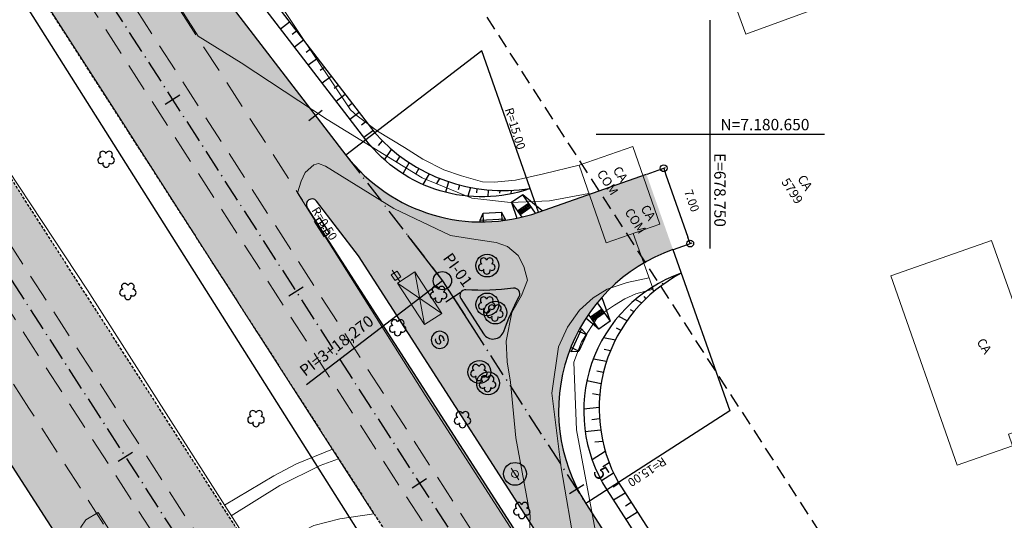
# Model space of a CAD drawing. Units: metres. Extents: x 675189 to 679013, y 7180302 to 7185334.
# Drawn here: x 678689 to 678776, y 7180616 to 7180660 of the extents above; entities that cross this region are included whole.
import ezdxf
from ezdxf.enums import TextEntityAlignment as Align

# ---------------------------------------------------------------- set-up
doc = ezdxf.new("R2010")
doc.units = ezdxf.units.M
doc.header["$PDMODE"] = 1
doc.linetypes.add('DASHED2', pattern=[0.375, 0.25, -0.125])
doc.linetypes.add('LIN3', pattern=[3, 2, -0.5, 0, -0.5])
for name, color, linetype, lineweight in [('L-CALCADA', 44, 'Continuous', 0), ('L-EDIF_ALVENARIA', 2, 'Continuous', 0), ('L-EDIF_COMERCIAL', 2, 'Continuous', 0), ('L-EDIFICACAO', 2, 'Continuous', 0), ('L-ILU', 7, 'Continuous', 0), ('L-MURO_ALVENARIA', 252, 'Continuous', 0), ('L-PONTO_DE_ONIBUS', 251, 'Continuous', 0), ('L-VEG', 7, 'Continuous', 0), ('L-VIA_ PAVIMENTADA', 210, 'Continuous', 0), ('PG-FAIXA DE TRAFEGO', 7, 'DASHED2', 0), ('POSTE_CIRCULAR', 7, 'Continuous', 0), ('POSTE_DUPLO_T', 7, 'Continuous', 0), ('TEXTOS_COORDENADAS', 20, 'Continuous', 15)]:
    doc.layers.add(name, color=color, linetype=linetype, lineweight=lineweight)
for name, color, linetype in [('L-DRE', 7, 'Continuous'), ('L-REM-POS', 2, 'Continuous'), ('L-REM-VEG', 2, 'Continuous'), ('L-SRV', 7, 'Continuous'), ('MALHA_COORDENADAS', 20, 'Continuous'), ('PG-ALIN PREDIAL PROPOSTO', 164, 'DASHED2'), ('PG-Bordo sem Mfio', 5, 'DASHED2'), ('PG-COTA', 1, 'Continuous'), ('PG-EIXO 0', 1, 'LIN3'), ('PG-EIXO 1000', 1, 'LIN3'), ('PG-EIXO VIA LATERAL 7', 1, 'LIN3'), ('PG-EST EX 0', 2, 'Continuous'), ('PG-EST EX 1000', 2, 'Continuous'), ('PG-EST VIA LATERAL 7', 2, 'Continuous'), ('PG-GUIAS-CC', 7, 'Continuous'), ('PG-GUIAS-CC-L3.4', 7, 'Continuous'), ('PG-GUIAS-DF-L3.4', 3, 'Continuous'), ('PG-Ilha Pintada', 50, 'Continuous'), ('PG-MFIO', 5, 'Continuous'), ('PG-SOLIDOS EX 0', 254, 'Continuous'), ('PG-SOLIDOS EX 1000', 254, 'Continuous'), ('PG-SOLIDOS VIA LAT 7', 254, 'Continuous')]:
    doc.layers.add(name, color=color, linetype=linetype)
doc.styles.add('ARIAL', font='ARIAL.TTF', dxfattribs={"height": 2})
doc.styles.add('SIMPLEX', font='simplex.shx', dxfattribs={"height": 0.75})
doc.styles.get("Standard").update_dxf_attribs({"font": 'simplex.shx', "height": 0.75})
doc.dimstyles.new('COTAS', dxfattribs={"dimtxt": 0.75, "dimasz": 0.6, "dimexe": 0.18, "dimexo": 0.0625, "dimgap": 1, "dimtad": 2, "dimzin": 0, "dimdsep": 46, "dimtxsty": 'SIMPLEX', "dimblk": 'ORIGIN', "dimcen": 0, "dimclrd": 256, "dimclre": 256, "dimclrt": 2, "dimaunit": 1, "dimadec": 5, "dimazin": 0, "dimtfac": 1, "dimtofl": 0, "dimtmove": 0, "dimatfit": 3, "dimldrblk": 'ORIGIN', "dimfxl": 1, "dimtolj": 1, "dimtzin": 0, "dimarcsym": 1})

# ---------------------------------------------------------------- blocks, each defined once
blk = doc.blocks.new('cruz')
at = {"layer": 'MALHA_COORDENADAS', "flags": 128}
for points in [[(0, -10), (0, 10)], [(-10, 0), (10, 0)]]:
    blk.add_lwpolyline(points, dxfattribs=at)
blk = doc.blocks.new('AeccTickLine')
blk.add_line((0, -0.5), (0, 0.5))
blk = doc.blocks.new('_Origin')
at = {"color": 0, "linetype": 'ByBlock', "lineweight": -2}
blk.add_line((0, 0), (-1, 0), dxfattribs=at)
blk.add_circle((0, 0), 0.5, dxfattribs=at)
blk = doc.blocks.new('*D269')
at = {"layer": 'Defpoints', "color": 0, "transparency": 16777216}
for p in [(678744.41, 7180646.495), (678748.245, 7180640.423), (678746.733, 7180639.891)]:
    blk.add_point(p, dxfattribs=at)
at = {"layer": 'PG-COTA', "lineweight": -2, "transparency": 16777216}
for p, q in [((678744.469, 7180646.516), (678746.092, 7180647.086)), ((678746.121, 7180646.461), (678748.046, 7180640.989)), ((678746.792, 7180639.912), (678748.415, 7180640.483))]:
    blk.add_line(p, q, dxfattribs=at)
at = {"layer": 'PG-COTA', "lineweight": -2, "transparency": 16777216, "xscale": 0.6, "yscale": 0.6, "zscale": 0.6}
for p, rotation in [((678745.922, 7180647.027), 109.37828136697), ((678748.245, 7180640.423), 289.37828136697)]:
    blk.add_blockref('_Origin', p, dxfattribs=dict(at, rotation=rotation))
at = {"layer": 'PG-COTA', "color": 2, "transparency": 16777216, "insert": (678748.381, 7180644.181), "char_height": 0.75, "attachment_point": 5, "rotation": 289.37828, "style": 'SIMPLEX'}
blk.add_mtext('\\A1;7.00', dxfattribs=at)
blk = doc.blocks.new('*D241')
at = {"layer": 'Defpoints', "color": 0}
for p in [(678635.846, 7180748.383), (678869.388, 7180377.103), (678869.956, 7180377.461)]:
    blk.add_point(p, dxfattribs=at)
at = {"layer": 'PG-COTA', "lineweight": -2}
for p, q in [((678635.793, 7180748.35), (678635.127, 7180747.929)), ((678635.599, 7180747.518), (678869.068, 7180377.61)), ((678869.903, 7180377.428), (678869.236, 7180377.007))]:
    blk.add_line(p, q, dxfattribs=at)
at = {"layer": 'PG-COTA', "lineweight": -2, "xscale": 0.6, "yscale": 0.6, "zscale": 0.6}
for p, rotation in [((678635.279, 7180748.025), 122.2582556749936), ((678869.388, 7180377.103), 302.2582556749936)]:
    blk.add_blockref('_Origin', p, dxfattribs=dict(at, rotation=rotation))
at = {"layer": 'PG-COTA', "color": 2, "insert": (678751.171, 7180561.83), "char_height": 0.75, "attachment_point": 5, "rotation": 302.25826, "style": 'SIMPLEX'}
blk.add_mtext('\\A1;438.62', dxfattribs=at)
blk = doc.blocks.new('ARVORE')
at = {"color": 0, "linetype": 'Continuous', "lineweight": 30}
for centre, start, end in [((-0.445, -0.167), 87.01336, 319.18492), ((-0.278, 0.351), 18.74976, 233.1301), ((0.267, 0.351), 306.8699, 161.25024), ((0.435, -0.167), 234.92625, 89.00365), ((-0.005, -0.487), 162.8241, 17.1759)]:
    blk.add_arc(centre, 0.287, start, end, dxfattribs=at)
blk = doc.blocks.new('POSTE_CIRCULAR')
at = {"layer": 'POSTE_CIRCULAR'}
blk.add_lwpolyline([(0, 0.6), (0, -0.6)], dxfattribs=at)
blk.add_circle((0, 0), 0.3, dxfattribs=at)
blk = doc.blocks.new('POSTE_DUPLO_T')
at = {"layer": 'POSTE_DUPLO_T'}
blk.add_lwpolyline([(-0.3, 0.3), (0.3, 0.3), (0.3, -0.3), (-0.3, -0.3)], close=True, dxfattribs=at)
blk.add_lwpolyline([(0, 0.6), (0, -0.6)], dxfattribs=at)
blk = doc.blocks.new('SANEPAR_CIRCULAR')
at = {"color": 251, "linetype": 'Continuous'}
blk.add_lwpolyline([(0, 0.75, 1), (0, -0.75, 1)], format="xyb", close=True, dxfattribs=at)
at = {"color": 251, "linetype": 'Continuous', "flags": 128}
blk.add_lwpolyline([(0.275, 0.256), (0.19, 0.324), (0.08, 0.358), (-0.08, 0.358), (-0.19, 0.324), (-0.275, 0.256), (-0.275, 0.148), (-0.232, 0.084), (-0.19, 0.05), (-0.114, 0.016), (0.114, -0.016), (0.19, -0.05), (0.232, -0.084), (0.275, -0.148), (0.275, -0.256), (0.19, -0.324), (0.08, -0.358), (-0.08, -0.358), (-0.19, -0.324), (-0.275, -0.256)], dxfattribs=at)
blk = doc.blocks.new('BOCA_DE_LOBO')
at = {"color": 0, "linetype": 'Continuous', "flags": 128}
blk.add_lwpolyline([(-0.809, 0.27), (0.809, 0.27), (0.809, -0.27), (-0.809, -0.27)], close=True, dxfattribs=at)
for points in [[(-0.404, 0.27), (-0.404, -0.27)], [(0, 0.27), (0, -0.27)], [(0.404, 0.27), (0.404, -0.27)]]:
    blk.add_lwpolyline(points, dxfattribs=at)

msp = doc.modelspace()

# ---------------------------------------------------------------- hatches: boundary and pattern name
at = {"layer": 'PG-SOLIDOS EX 0'}
for points in [[(678697.117, 7180624.232), (678701.12, 7180626.882), (678656.094, 7180696.809), (678652.057, 7180694.212)], [(678652.057, 7180694.212), (678645.077, 7180689.722, -0.003535), (678645.19, 7180689.543), (678651.806, 7180679.107), (678651.982, 7180680.369, -0.695475), (678653.813, 7180680.772), (678679.87, 7180640.304, -0.695475), (678679.308, 7180639.553), (678676.32, 7180640.438), (678682.947, 7180629.984), (678689.778, 7180619.374), (678697.117, 7180624.232)], [(678701.12, 7180626.882), (678697.117, 7180624.232), (678767.575, 7180514.806), (678771.611, 7180517.405)], [(678697.117, 7180624.232), (678689.778, 7180619.374), (678760.176, 7180510.042), (678767.575, 7180514.806)]]:
    msp.add_hatch(color=256, dxfattribs=at).paths.add_polyline_path(points)
at = {"layer": 'PG-SOLIDOS EX 1000'}
for points in [[(678714.155, 7180635.511), (678718.158, 7180638.161), (678714.681, 7180643.567), (678678.864, 7180699.25), (678673.311, 7180707.883), (678669.274, 7180705.286)], [(678669.274, 7180705.286), (678665.237, 7180702.69), (678710.152, 7180632.861), (678714.155, 7180635.511)], [(678741.241, 7180593.401), (678745.364, 7180595.863), (678718.158, 7180638.161), (678714.155, 7180635.511)], [(678737.117, 7180590.939), (678741.241, 7180593.401), (678714.155, 7180635.511), (678710.152, 7180632.861)]]:
    msp.add_hatch(color=256, dxfattribs=at).paths.add_polyline_path(points)
at = {"layer": 'PG-SOLIDOS VIA LAT 7'}
for points in [[(678678.864, 7180699.25), (678714.681, 7180643.567, -0.95927), (678715.498, 7180644.142), (678718.837, 7180647.182), (678718.069, 7180648.182)], [(678718.837, 7180647.182), (678715.498, 7180644.142), (678719.177, 7180639.349), (678719.409, 7180638.989), (678723.2, 7180641.498)], [(678718.876, 7180647.217), (678718.837, 7180647.182), (678723.2, 7180641.498), (678725.475, 7180643.004, -0.132785)], [(678739.094, 7180617.627, -0.484342), (678746.733, 7180639.891), (678744.41, 7180646.495), (678734.945, 7180643.165, -0.161995), (678725.475, 7180643.004), (678723.2, 7180641.498), (678726.526, 7180637.165)], [(678746.653, 7180596.632), (678750.948, 7180599.197), (678739.094, 7180617.627), (678726.526, 7180637.165), (678723.2, 7180641.498), (678719.409, 7180638.989)]]:
    msp.add_hatch(color=256, dxfattribs=at).paths.add_polyline_path(points)

# ---------------------------------------------------------------- linework, layer by layer
for p, q in [((678741.954, 7180619.466), (678760.715, 7180590.297)), ((678740.944, 7180618.817), (678759.706, 7180589.648))]:
    msp.add_line(p, q)
at = {"flags": 128}
msp.add_lwpolyline([(678707.905, 7180666.677), (678720.608, 7180650.13, 0.256636), (678734.215, 7180645.241, -0.324268), (678719.814, 7180649.521), (678704.967, 7180668.862), (678707.905, 7180666.677)], format="xyb", dxfattribs=at)
for points in [[(678712.333, 7180659.267), (678713.133, 7180659.867)], [(678713.372, 7180658.796), (678713.742, 7180659.073)], [(678713.551, 7180657.68), (678714.351, 7180658.28)], [(678714.596, 7180657.214), (678714.96, 7180657.487)], [(678714.769, 7180656.094), (678715.569, 7180656.694)], [(678715.821, 7180655.633), (678716.178, 7180655.9)], [(678715.987, 7180654.507), (678716.787, 7180655.107)], [(678717.033, 7180654.042), (678717.396, 7180654.314)], [(678717.205, 7180652.921), (678718.005, 7180653.52)], [(678718.232, 7180652.441), (678718.614, 7180652.727)], [(678718.423, 7180651.334), (678719.223, 7180651.934)], [(678719.432, 7180650.841), (678719.832, 7180651.141)], [(678719.641, 7180649.748), (678720.441, 7180650.347)], [(678720.922, 7180649.024), (678721.267, 7180649.43)], [(678721.44, 7180647.77), (678722.078, 7180648.68)], [(678722.798, 7180648.099), (678722.51, 7180647.612)], [(678723.618, 7180647.52), (678723.044, 7180646.55)], [(678724.471, 7180646.999), (678724.189, 7180646.521)], [(678725.359, 7180646.536), (678724.807, 7180645.602)], [(678726.281, 7180646.13), (678726.015, 7180645.681)], [(678727.064, 7180645.842), (678726.783, 7180644.918)], [(678728.022, 7180645.554), (678727.893, 7180645.13)], [(678728.999, 7180645.33), (678728.768, 7180644.572)], [(678729.553, 7180645.233), (678729.522, 7180644.879)], [(678730.547, 7180645.113), (678730.494, 7180644.527)], [(678731.546, 7180645.058), (678731.526, 7180644.843)], [(678732.551, 7180645.071), (678732.524, 7180644.774)], [(678733.562, 7180645.152), (678733.557, 7180645.09)], [(678746.654, 7180637.5), (678746.739, 7180637.412)], [(678745.797, 7180636.951), (678745.887, 7180636.855)], [(678744.166, 7180635.763), (678744.343, 7180635.577)], [(678744.818, 7180636.528), (678745.089, 7180636.243)], [(678743.453, 7180635.522), (678743.999, 7180635.232)], [(678741.969, 7180634.046), (678742.698, 7180633.658)], [(678742.992, 7180634.634), (678743.313, 7180634.464)], [(678741.746, 7180633.032), (678742.151, 7180632.817)], [(678740.65, 7180632.185), (678741.691, 7180631.981)], [(678740.712, 7180631.154), (678741.264, 7180631.046)], [(678739.757, 7180630.321), (678740.914, 7180630.095)], [(678740.05, 7180629.245), (678740.64, 7180629.13)], [(678739.188, 7180628.395), (678740.44, 7180628.15)], [(678739.666, 7180627.282), (678740.313, 7180627.156)], [(678738.911, 7180625.934), (678740.261, 7180626.069)], [(678739.618, 7180625), (678740.291, 7180625.067)], [(678739.038, 7180623.937), (678740.396, 7180624.072)], [(678739.897, 7180623.018), (678740.576, 7180623.085)], [(678739.642, 7180621.475), (678740.803, 7180622.205)], [(678740.575, 7180620.88), (678741.131, 7180621.23)], [(678740.463, 7180619.629), (678741.527, 7180620.297)], [(678741.483, 7180619.089), (678741.991, 7180619.408)], [(678741.516, 7180617.928), (678742.532, 7180618.567)], [(678742.565, 7180617.406), (678743.073, 7180617.726)], [(678742.598, 7180616.246), (678743.614, 7180616.885)]]:
    msp.add_lwpolyline(points, dxfattribs=at)
for centre, radius, start, end in [((678751.71, 7180625.741), 12.8, 109.37828, 212.74976), ((678753.603, 7180625.97), 13.342, 117.40165, 209.1772)]:
    msp.add_arc(centre, radius, start, end)
at = {"layer": 'L-CALCADA'}
for points in [[(678707.426, 7180617.479), (678711.762, 7180620.049), (678713.732, 7180621.098), (678716.879, 7180622.383)], [(678708.021, 7180616.544), (678712.291, 7180619.208), (678715.812, 7180620.944), (678717.428, 7180621.528)]]:
    msp.add_lwpolyline(points, dxfattribs=at)
at = {"layer": 'L-EDIFICACAO'}
for points in [[(678753.471, 7180679.501), (678746.457, 7180676.922), (678753.129, 7180658.773), (678760.012, 7180661.303), (678754.228, 7180677.035), (678754.886, 7180677.277)], [(678781.477, 7180635.539), (678782.549, 7180632.475), (678778.822, 7180631.171), (678780.859, 7180625.349), (678776.141, 7180623.698), (678776.495, 7180622.685), (678771.633, 7180620.984), (678765.819, 7180637.598), (678774.664, 7180640.693), (678776.54, 7180635.334), (678778.715, 7180636.095), (678777.324, 7180640.071), (678778.321, 7180640.42)]]:
    msp.add_lwpolyline(points, dxfattribs=at)
msp.add_lwpolyline([(678738.503, 7180647.282), (678740.892, 7180640.482), (678745.596, 7180642.134), (678743.204, 7180648.934)], close=True, dxfattribs=at)
at = {"layer": 'L-MURO_ALVENARIA'}
for points in [[(678738.503, 7180647.282), (678735.388, 7180646.53), (678732.924, 7180645.984), (678731.056, 7180645.808), (678730.048, 7180645.838), (678728.195, 7180646.356), (678726.658, 7180646.877), (678724.816, 7180647.836), (678723.192, 7180648.836), (678720.824, 7180650.264), (678719.055, 7180651.626), (678718.478, 7180652.16), (678709.228, 7180666.002), (678671.588, 7180720.569), (678665.176, 7180731.139), (678678.697, 7180734.625)], [(678780.782, 7180586.238), (678777.583, 7180585.221), (678775.578, 7180584.945), (678772.791, 7180584.999), (678770.602, 7180585.295), (678760.483, 7180589.724), (678752.505, 7180593.462), (678749.401, 7180598.519), (678740.946, 7180612.294), (678740.01, 7180614.847), (678738.288, 7180624.078), (678738.059, 7180630.031), (678738.705, 7180631.791), (678740.212, 7180634.095), (678741.6, 7180635.014), (678742.512, 7180635.57), (678743.493, 7180636.003), (678744.996, 7180636.426), (678743.231, 7180641.303)]]:
    msp.add_lwpolyline(points, dxfattribs=at)
at = {"layer": 'L-PONTO_DE_ONIBUS'}
msp.add_lwpolyline([(678722.588, 7180636.945), (678724.947, 7180633.312), (678726.462, 7180634.296), (678724.105, 7180637.931)], close=True, dxfattribs=at)
for points in [[(678724.105, 7180637.931), (678724.947, 7180633.312)], [(678722.588, 7180636.945), (678726.462, 7180634.296)]]:
    msp.add_lwpolyline(points, dxfattribs=at)
at = {"layer": 'L-REM-POS', "color": 1}
msp.add_circle((678732.889, 7180620.222), 1, dxfattribs=at)
at = {"layer": 'L-REM-VEG', "color": 1}
for centre in [(678730.458, 7180638.488), (678730.458, 7180635.077), (678731.165, 7180634.37), (678729.766, 7180629.151), (678730.531, 7180628.164)]:
    msp.add_circle(centre, 1, dxfattribs=at)
at = {"layer": 'L-VIA_ PAVIMENTADA'}
for points in [[(678630.644, 7180756.549), (678640.053, 7180741.823), (678649.042, 7180727.654), (678659.915, 7180711.068), (678673.383, 7180690.189), (678686.941, 7180668.991), (678697.552, 7180652.537), (678709.385, 7180634.053), (678720.524, 7180616.706), (678717.533, 7180616.279), (678715.271, 7180615.683), (678713.729, 7180614.906), (678712.854, 7180614.356), (678712.545, 7180614.15), (678711.568, 7180613.495), (678710.486, 7180612.668), (678695.429, 7180636.341), (678684.449, 7180652.931), (678669.141, 7180676.646), (678658.419, 7180693.166), (678647.122, 7180710.904), (678634.675, 7180730.18), (678624.339, 7180746.176)], [(678658.702, 7180730.782), (678668.353, 7180716.055), (678683.532, 7180692.195), (678698.236, 7180669.453), (678705.134, 7180658.607), (678708.893, 7180656.279), (678716.437, 7180651.287), (678724.746, 7180646.174), (678729.107, 7180644.388), (678732.496, 7180644.024), (678735.915, 7180644.156), (678739.367, 7180644.822)], [(678733.588, 7180613.833), (678725.002, 7180627.112), (678713.835, 7180644.879), (678714.146, 7180645.904), (678714.49, 7180646.665), (678715.264, 7180647.328), (678715.653, 7180647.446), (678716.275, 7180647.213), (678722.27, 7180643.502), (678727.242, 7180641.127), (678729.444, 7180640.772), (678731.229, 7180640.508), (678732.242, 7180640.149), (678733.153, 7180639.387), (678733.677, 7180638.399), (678733.991, 7180637.196), (678733.452, 7180635.857), (678732.601, 7180634.375), (678732.1, 7180631.846), (678732.188, 7180630.044), (678732.489, 7180628.254), (678732.947, 7180623.384), (678734.228, 7180616.576), (678734.162, 7180615.003)], [(678808.433, 7180593.74), (678801.289, 7180591.258), (678781.681, 7180584.564), (678777.058, 7180583.415), (678774.657, 7180583.326), (678772.437, 7180583.633), (678768.612, 7180584.495), (678764.166, 7180586.294), (678758.195, 7180588.269), (678751.711, 7180590.622), (678747.351, 7180592.474), (678743.466, 7180598.519), (678739.41, 7180604.83), (678738.888, 7180605.637), (678738.177, 7180613.439), (678736.921, 7180620.751), (678736.112, 7180627.29), (678736.688, 7180631.364), (678737.5, 7180633.076), (678738.538, 7180634.581), (678739.75, 7180635.665), (678740.954, 7180636.411), (678742.705, 7180636.998), (678744.64, 7180637.408)]]:
    msp.add_lwpolyline(points, dxfattribs=at)
msp.add_lwpolyline([(678723.623, 7180574.382), (678714.548, 7180588.477), (678708.11, 7180598.519), (678701.54, 7180608.766), (678696.348, 7180616.845), (678695.264, 7180616.194), (678694.85, 7180615.539), (678694.787, 7180614.797), (678694.454, 7180605.507), (678699.031, 7180598.519), (678705.914, 7180588.011), (678719.225, 7180567.59), (678720.032, 7180567.007), (678720.855, 7180566.91), (678722.02, 7180567.378), (678722.876, 7180568.115), (678723.304, 7180568.883), (678723.527, 7180569.969), (678723.728, 7180571.778), (678723.792, 7180574.12)], close=True, dxfattribs=at)
at = {"layer": 'PG-ALIN PREDIAL PROPOSTO', "ltscale": 5, "flags": 128}
msp.add_lwpolyline([(678683.144, 7180737.782), (678682.26, 7180734.546), (678702.399, 7180703.768), (678736.219, 7180651.27), (678763.203, 7180609.502), (678787.713, 7180571.906), (678809.925, 7180537.377), (678839.973, 7180491.768), (678865.716, 7180452.128), (678885.455, 7180421.722), (678899.073, 7180400.73), (678902.43, 7180399.2)], dxfattribs=at)
at = {"layer": 'PG-Bordo sem Mfio', "flags": 128}
for points in [[(678846.223, 7180401.528), (678594.239, 7180792.875)], [(678635.735, 7180748.557), (678854.762, 7180408.037)]]:
    msp.add_lwpolyline(points, dxfattribs=at)
at = {"layer": 'PG-COTA', "flags": 128}
for points in [[(678734.945, 7180643.165), (678729.968, 7180657.316), (678718.069, 7180648.182)], [(678746.733, 7180639.891), (678751.71, 7180625.741), (678739.094, 7180617.627)]]:
    msp.add_lwpolyline(points, dxfattribs=at)
at = {"layer": 'PG-EIXO 0', "flags": 128}
msp.add_lwpolyline([(677289.433, 7182811.197), (677801.088, 7182015.554), (678540.067, 7180868.141), (678858.944, 7180372.906)], dxfattribs=at)
at = {"layer": 'PG-EIXO 1000', "flags": 128}
msp.add_lwpolyline([(677306.496, 7182822.226), (677455.66, 7182590.366, -0.01184), (677480.448, 7182549.753), (677515.377, 7182489.354, 0.011221), (677538.587, 7182451.22), (677569.905, 7182402.274, 0.013319), (677599.642, 7182358.417), (677635.343, 7182308.669, -0.0127), (677664.037, 7182266.463), (677818.317, 7182026.649), (678560.418, 7180874.523), (678875.983, 7180383.919)], format="xyb", dxfattribs=at)
at = {"layer": 'PG-EIXO VIA LATERAL 7', "flags": 128}
msp.add_lwpolyline([(678718.069, 7180648.182), (678726.526, 7180637.165), (678739.094, 7180617.627)], dxfattribs=at)
at = {"layer": 'PG-EST VIA LATERAL 7'}
for p, q in [((678723.481, 7180641.131), (678726.526, 7180637.165)), ((678726.526, 7180637.165), (678729.231, 7180632.96))]:
    msp.add_line(p, q, dxfattribs=at)
at = {"layer": 'PG-EST VIA LATERAL 7', "linetype": 'Continuous', "lineweight": -3}
msp.add_line((678726.526, 7180637.165), (678714.628, 7180628.031), dxfattribs=at)
at = {"layer": 'PG-EST VIA LATERAL 7'}
msp.add_circle((678726.526, 7180637.165), 0.8, dxfattribs=at)
at = {"layer": 'PG-FAIXA DE TRAFEGO', "ltscale": 10}
for p, q in [((678561.764, 7180875.389), (678877.326, 7180384.788)), ((678559.073, 7180873.657), (678874.639, 7180383.051)), ((678860.287, 7180373.774), (678541.412, 7180869.007)), ((678857.6, 7180372.037), (678538.721, 7180867.275)), ((678690.277, 7180625.989), (678590.735, 7180780.583)), ((678679.226, 7180698.688), (678714.265, 7180644.213)), ((678739.458, 7180549.607), (678690.277, 7180625.989))]:
    msp.add_line(p, q, dxfattribs=at)
at = {"layer": 'PG-GUIAS-CC', "color": 1}
for points in [[(678729.833, 7180642.471), (678730.098, 7180643.087)], [(678729.833, 7180642.471), (678730.098, 7180643.087)], [(678730.098, 7180643.087), (678731.696, 7180643.178)], [(678730.098, 7180643.087), (678731.696, 7180643.178)], [(678730.142, 7180642.321), (678730.098, 7180643.087)], [(678730.142, 7180642.321), (678730.098, 7180643.087)], [(678732.029, 7180642.595), (678731.696, 7180643.178)], [(678731.696, 7180643.178), (678731.738, 7180642.421)], [(678732.029, 7180642.595), (678731.696, 7180643.178)], [(678731.696, 7180643.178), (678731.738, 7180642.421)], [(678729.833, 7180642.471), (678732.029, 7180642.595)], [(678729.833, 7180642.471), (678732.029, 7180642.595)], [(678729.841, 7180642.321), (678729.833, 7180642.471)], [(678732.029, 7180642.595), (678732.037, 7180642.457)], [(678738.721, 7180632.952), (678737.822, 7180630.944)], [(678738.721, 7180632.952), (678737.822, 7180630.944)], [(678738.446, 7180632.746), (678739.146, 7180632.433)], [(678739.146, 7180632.433), (678738.493, 7180630.972)], [(678739.146, 7180632.433), (678738.493, 7180630.972)], [(678738.584, 7180633.013), (678738.721, 7180632.952)], [(678738.721, 7180632.952), (678739.146, 7180632.433)], [(678738.721, 7180632.952), (678739.146, 7180632.433)], [(678737.822, 7180630.944), (678737.667, 7180631.013)], [(678738.493, 7180630.972), (678737.775, 7180631.293)], [(678737.822, 7180630.944), (678738.493, 7180630.972)], [(678737.822, 7180630.944), (678738.493, 7180630.972)]]:
    msp.add_lwpolyline(points, dxfattribs=at)
at = {"layer": 'PG-GUIAS-CC-L3.4', "color": 1}
for points in [[(678729.833, 7180642.471), (678730.098, 7180643.087)], [(678729.833, 7180642.471), (678730.098, 7180643.087)], [(678730.098, 7180643.087), (678731.696, 7180643.178)], [(678730.098, 7180643.087), (678731.696, 7180643.178)], [(678730.142, 7180642.321), (678730.098, 7180643.087)], [(678730.142, 7180642.321), (678730.098, 7180643.087)], [(678732.029, 7180642.595), (678731.696, 7180643.178)], [(678731.696, 7180643.178), (678731.738, 7180642.421)], [(678732.029, 7180642.595), (678731.696, 7180643.178)], [(678731.696, 7180643.178), (678731.738, 7180642.421)], [(678729.833, 7180642.471), (678732.029, 7180642.595)], [(678729.833, 7180642.471), (678732.029, 7180642.595)], [(678729.841, 7180642.321), (678729.833, 7180642.471)], [(678732.029, 7180642.595), (678732.037, 7180642.457)], [(678738.721, 7180632.952), (678737.822, 7180630.944)], [(678738.721, 7180632.952), (678737.822, 7180630.944)], [(678738.446, 7180632.746), (678739.146, 7180632.433)], [(678739.146, 7180632.433), (678738.493, 7180630.972)], [(678739.146, 7180632.433), (678738.493, 7180630.972)], [(678738.584, 7180633.013), (678738.721, 7180632.952)], [(678738.721, 7180632.952), (678739.146, 7180632.433)], [(678738.721, 7180632.952), (678739.146, 7180632.433)], [(678737.822, 7180630.944), (678737.667, 7180631.013)], [(678738.493, 7180630.972), (678737.775, 7180631.293)], [(678737.822, 7180630.944), (678738.493, 7180630.972)], [(678737.822, 7180630.944), (678738.493, 7180630.972)]]:
    msp.add_lwpolyline(points, dxfattribs=at)
at = {"layer": 'PG-GUIAS-DF-L3.4'}
for points in [[(678735.271, 7180643.28), (678733.573, 7180644.702), (678732.585, 7180644.022), (678733.061, 7180642.638)], [(678734.69, 7180643.079), (678733.573, 7180644.702)], [(678732.585, 7180644.022), (678733.473, 7180642.731)], [(678740.491, 7180635.698), (678741.224, 7180633.603), (678740.239, 7180632.918), (678739.099, 7180633.863)], [(678740.093, 7180635.23), (678741.224, 7180633.603)], [(678740.239, 7180632.918), (678739.335, 7180634.218)]]:
    msp.add_lwpolyline(points, dxfattribs=at)
at = {"layer": 'PG-GUIAS-DF-L3.4', "color": 1}
for points in [[(678733.095, 7180643.28), (678734.084, 7180643.961)], [(678733.322, 7180642.951), (678734.31, 7180643.631)], [(678733.651, 7180643.178), (678733.425, 7180643.507)], [(678733.981, 7180643.404), (678733.754, 7180643.734)], [(678739.497, 7180633.985), (678740.482, 7180634.67)], [(678739.725, 7180633.657), (678740.711, 7180634.342)], [(678739.825, 7180634.214), (678740.054, 7180633.885)], [(678740.154, 7180634.442), (678740.382, 7180634.113)]]:
    msp.add_lwpolyline(points, dxfattribs=at)
for centre in [(678733.494, 7180643.494), (678733.576, 7180643.551), (678733.633, 7180643.469), (678733.659, 7180643.608), (678733.715, 7180643.525), (678733.741, 7180643.664), (678733.798, 7180643.582), (678733.824, 7180643.721), (678733.855, 7180643.5), (678733.88, 7180643.639), (678733.906, 7180643.778), (678733.937, 7180643.556), (678733.963, 7180643.695), (678733.988, 7180643.834), (678733.994, 7180643.474), (678734.019, 7180643.613), (678734.045, 7180643.752), (678734.071, 7180643.891), (678734.076, 7180643.531), (678734.102, 7180643.67), (678734.127, 7180643.809), (678734.158, 7180643.587), (678734.184, 7180643.726), (678734.241, 7180643.644), (678733.165, 7180643.268), (678733.221, 7180643.185), (678733.247, 7180643.324), (678733.278, 7180643.103), (678733.304, 7180643.242), (678733.329, 7180643.381), (678733.335, 7180643.02), (678733.36, 7180643.159), (678733.386, 7180643.299), (678733.412, 7180643.438), (678733.417, 7180643.077), (678733.443, 7180643.216), (678733.468, 7180643.355), (678733.499, 7180643.134), (678733.525, 7180643.273), (678733.551, 7180643.412), (678733.582, 7180643.19), (678733.607, 7180643.33), (678733.664, 7180643.247), (678733.69, 7180643.386), (678733.746, 7180643.304), (678733.772, 7180643.443), (678733.829, 7180643.36), (678733.911, 7180643.417), (678739.567, 7180633.973), (678739.649, 7180634.03), (678739.731, 7180634.087), (678739.788, 7180634.005), (678739.813, 7180634.144), (678739.87, 7180634.062), (678739.895, 7180634.201), (678739.927, 7180633.98), (678739.952, 7180634.119), (678739.977, 7180634.258), (678740.009, 7180634.037), (678740.034, 7180634.176), (678740.059, 7180634.315), (678740.066, 7180633.955), (678740.091, 7180634.094), (678740.116, 7180634.233), (678740.141, 7180634.372), (678740.148, 7180634.012), (678740.173, 7180634.151), (678740.198, 7180634.29), (678740.223, 7180634.429), (678740.23, 7180634.069), (678740.255, 7180634.208), (678740.281, 7180634.347), (678740.306, 7180634.486), (678740.313, 7180634.126), (678740.338, 7180634.265), (678740.363, 7180634.404), (678740.388, 7180634.543), (678740.395, 7180634.183), (678740.42, 7180634.322), (678740.445, 7180634.461), (678740.47, 7180634.601), (678740.477, 7180634.24), (678740.502, 7180634.379), (678740.527, 7180634.518), (678740.559, 7180634.297), (678740.584, 7180634.436), (678740.641, 7180634.354), (678739.624, 7180633.891), (678739.681, 7180633.808), (678739.706, 7180633.948), (678739.738, 7180633.726), (678739.763, 7180633.866), (678739.82, 7180633.783), (678739.845, 7180633.923), (678739.902, 7180633.841), (678739.984, 7180633.898)]:
    msp.add_circle(centre, 0.015, dxfattribs=at)
at = {"layer": 'PG-Ilha Pintada', "flags": 128}
msp.add_lwpolyline([(678728.133, 7180635.592), (678730.117, 7180632.507, 0.623977), (678731.902, 7180632.716, -0.039812), (678733.258, 7180635.767, 0.613617), (678732.752, 7180636.501, -0.049738), (678728.587, 7180636.361, 0.615929), (678728.133, 7180635.592)], format="xyb", dxfattribs=at)
at = {"layer": 'PG-MFIO', "flags": 128}
for points in [[(678668.142, 7180735.351, 0.511148), (678663.41, 7180723.276), (678678.864, 7180699.25), (678718.069, 7180648.182, 0.324268), (678734.945, 7180643.165), (678744.41, 7180646.495)], [(678719.177, 7180639.349), (678715.498, 7180644.142, 0.95927), (678714.681, 7180643.567), (678873.831, 7180396.137, 0.290161), (678879.658, 7180393.434), (678880.354, 7180393.525, 0.550194), (678881.065, 7180395.058), (678865.286, 7180419.589, 0.044996), (678855.024, 7180432.77), (678851.641, 7180436.391, -0.044996), (678840.606, 7180450.564), (678719.177, 7180639.349)], [(678746.733, 7180639.891, 0.484342), (678739.094, 7180617.627), (678757.856, 7180588.458, 0.345103), (678775.332, 7180582.382), (678783.957, 7180585.336)], [(678826.791, 7180385.491, 0.550349), (678832.477, 7180397.754), (678682.947, 7180629.984, 0.783084), (678675.599, 7180627.468), (678676.029, 7180622.589, 0.283372), (678684.176, 7180611.649, -0.15633), (678701.615, 7180597.298), (678827.514, 7180401.768, -1.177835), (678820.272, 7180398.627, 0.081651), (678818.336, 7180403.092), (678724.015, 7180549.579)]]:
    msp.add_lwpolyline(points, format="xyb", dxfattribs=at)

# ---------------------------------------------------------------- block references
at = {"layer": 'L-DRE', "rotation": 303.0000000159181}
msp.add_blockref('BOCA_DE_LOBO', (678715.97, 7180641.84), dxfattribs=at)
at = {"layer": 'L-ILU', "rotation": 33.00000000865249}
for name, p in [('POSTE_DUPLO_T', (678722.461, 7180637.587)), ('POSTE_CIRCULAR', (678732.889, 7180620.207))]:
    msp.add_blockref(name, p, dxfattribs=at)
at = {"layer": 'L-SRV', "rotation": 303.0000000159181}
msp.add_blockref('SANEPAR_CIRCULAR', (678726.3, 7180631.972), dxfattribs=at)
at = {"layer": 'L-VEG'}
for p in [(678697.053, 7180647.881), (678730.417, 7180638.516), (678698.963, 7180636.286), (678726.192, 7180636.03), (678730.417, 7180635.104), (678731.125, 7180634.397), (678722.607, 7180633.103), (678729.726, 7180629.179), (678730.491, 7180628.192), (678710.195, 7180625.126), (678728.293, 7180625.039), (678733.488, 7180617.071)]:
    msp.add_blockref('ARVORE', p, dxfattribs=at)
at = {"layer": 'MALHA_COORDENADAS'}
msp.add_blockref('cruz', (678750, 7180650), dxfattribs=at)
at = {"layer": 'PG-EST EX 0', "xscale": 1.5, "yscale": 1.5, "zscale": 1.5, "rotation": 302.7770813638767}
msp.add_blockref('AeccTickLine', (678698.73, 7180621.726), dxfattribs=at)
at = {"layer": 'PG-EST EX 1000', "xscale": 1.5, "yscale": 1.5, "zscale": 1.5, "rotation": 302.7497630953822}
for p in [(678702.872, 7180653.053), (678713.691, 7180636.232), (678724.511, 7180619.411)]:
    msp.add_blockref('AeccTickLine', p, dxfattribs=at)
at = {"layer": 'PG-EST VIA LATERAL 7', "xscale": 1.5, "yscale": 1.5, "zscale": 1.5}
for p, rotation in [((678715.401, 7180651.658), 307.5134047850679), ((678727.462, 7180635.711), 302.7497630954701), ((678738.282, 7180618.89), 302.7497630954701)]:
    msp.add_blockref('AeccTickLine', p, dxfattribs=dict(at, rotation=rotation))

# ---------------------------------------------------------------- texts
at = {"layer": 'L-EDIF_ALVENARIA', "char_height": 0.8, "width": 1.38019, "attachment_point": 5, "rotation": 303, "style": 'ARIAL'}
for s, insert in [('CA\\P5799', (678757.66, 7180645.343)), ('CA', (678773.928, 7180631.381))]:
    msp.add_mtext(s, dxfattribs=dict(at, insert=insert))
at = {"layer": 'L-EDIF_COMERCIAL', "char_height": 0.8, "width": 1.38019, "attachment_point": 5, "rotation": 303, "style": 'ARIAL'}
for insert in [(678741.48, 7180646.092), (678743.919, 7180642.716)]:
    msp.add_mtext('CA\\PCOM', dxfattribs=dict(at, insert=insert))
at = {"layer": 'PG-COTA', "color": 2, "style": 'SIMPLEX'}
for s, rotation, p in [('R=15.00', 287.44737, (678731.983, 7180652.193)), ('R=0.50', 301.89707, (678715.026, 7180643.341)), ('R=15.00', 213.33206, (678745.833, 7180621.737))]:
    msp.add_text(s, height=0.75, rotation=rotation, dxfattribs=at).set_placement(p)
at = {"layer": 'PG-EST VIA LATERAL 7', "style": 'SIMPLEX'}
msp.add_text('PI-01', height=1, rotation=305.90531, dxfattribs=at).set_placement((678727.774, 7180638.036), align=Align.MIDDLE)
at = {"layer": 'PG-EST VIA LATERAL 7', "linetype": 'Continuous', "lineweight": -3, "insert": (678714.687, 7180628.476), "char_height": 1, "attachment_point": 7, "rotation": 37.5134}
msp.add_mtext('PI=3+18,270', dxfattribs=at)
at = {"layer": 'PG-EST VIA LATERAL 7', "insert": (678739.6, 7180619.738), "char_height": 1.27, "attachment_point": 8, "rotation": 302.74976}
msp.add_mtext('5', dxfattribs=at)
at = {"layer": 'TEXTOS_COORDENADAS', "style": 'ARIAL'}
msp.add_text('N=7.180.650 ', height=1, dxfattribs=at).set_placement((678750.892, 7180650.354))
msp.add_text('E=678.750 ', height=1, rotation=270.04563, dxfattribs=at).set_placement((678750.352, 7180648.361))

# ---------------------------------------------------------------- dimensions: what is measured, and where the dimension line sits
at = {"layer": 'PG-COTA'}
for p1, p2, distance, picture, middle in [((678635.846, 7180748.383), (678869.956, 7180377.461), -0.671, '*D241', (678751.171, 7180561.83)), ((678744.41, 7180646.495), (678746.733, 7180639.891), 1.603, '*D269', (678748.381, 7180644.181))]:
    dim = msp.add_aligned_dim(p1=p1, p2=p2, distance=distance, dimstyle='COTAS', dxfattribs=at)
    dim.commit()
    dim.dimension.update_dxf_attribs({"geometry": picture, "text_midpoint": middle})

doc.saveas('drawing.dxf')
